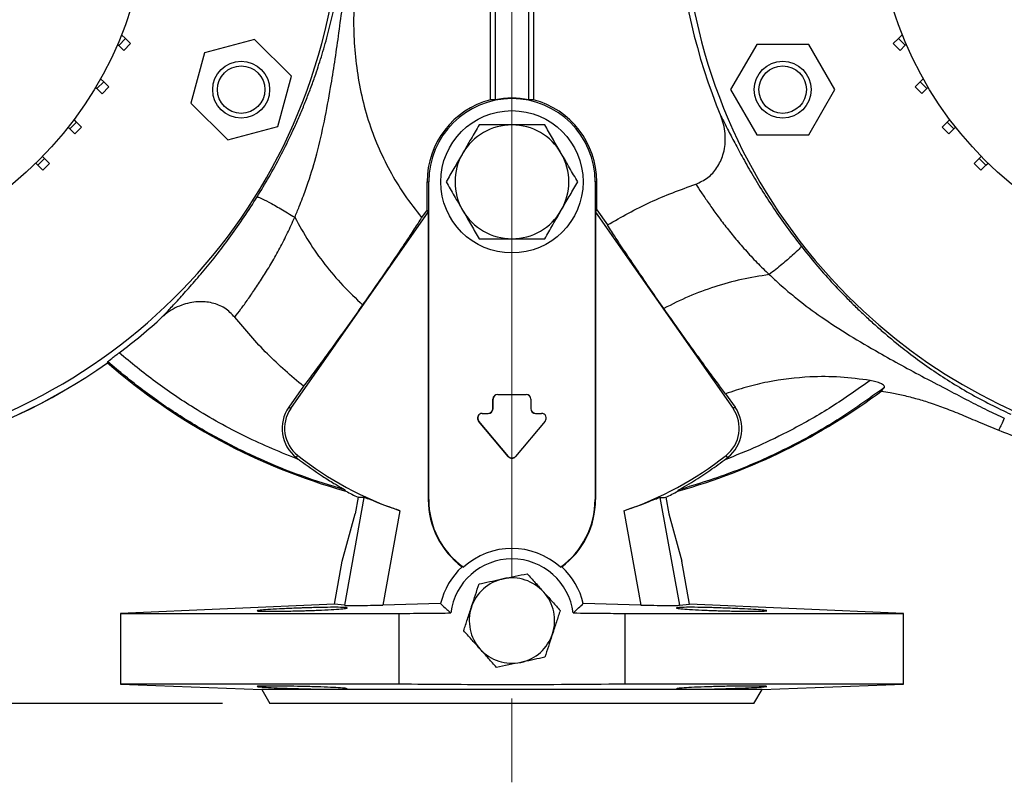
# Model space of a CAD drawing. Units: millimetres. Extents: x -4 to 213, y 0 to 297.
# Drawn here: x 59 to 80, y 80 to 96 of the extents above; entities that cross this region are included whole.
import ezdxf

# ---------------------------------------------------------------- set-up
doc = ezdxf.new("R2010")
doc.units = ezdxf.units.MM
doc.linetypes.add('CENTERX2', pattern=[20.32, 12.7, -2.54, 2.54, -2.54])
doc.layers.add('FORMAT', color=7, linetype='Continuous')
doc.styles.add('SLDTEXTSTYLE0', font='TXT', dxfattribs={"width": 0.605})
doc.dimstyles.new('SLDDIMSTYLE1', dxfattribs={"dimtxt": 2.5, "dimasz": 2.5, "dimexe": 0, "dimexo": 0.0625, "dimtad": 1, "dimlfac": 10, "dimrnd": 1e-09, "dimzin": 12, "dimdsep": 46, "dimtxsty": 'SLDTEXTSTYLE0', "dimblk1": 'CLOSED', "dimblk2": 'CLOSED', "dimsah": 1, "dimcen": 0.09, "dimadec": 0, "dimazin": 3, "dimtfac": 1, "dimtofl": 0, "dimtmove": 0, "dimatfit": 3, "dimldrblk": 'CLOSED', "dimfxl": 0, "dimfrac": 2, "dimtolj": 1, "dimtzin": 12, "dimarcsym": 0})

# ---------------------------------------------------------------- blocks, each defined once
blk = doc.blocks.new('_Closed')
at = {"color": 0, "linetype": 'ByBlock', "lineweight": -2}
for p, q in [((-1, 0.166667), (0, 0)), ((-1, 0.166667), (-1, -0.166667)), ((0, 0), (-1, -0.166667)), ((0, 0), (-1, 0))]:
    blk.add_line(p, q, dxfattribs=at)
blk = doc.blocks.new('_D_3')
at = {"layer": 'FORMAT', "color": 7}
for p, q in [((39.634, 115.467), (31.708, 115.467)), ((32.458, 81.467), (32.458, 115.467)), ((63.684, 115.467), (41.634, 115.467)), ((63.684, 81.467), (31.708, 81.467))]:
    blk.add_line(p, q, dxfattribs=at)
at = {"layer": 'FORMAT', "color": 7, "xscale": 2.5, "yscale": 2.5}
for p, rotation in [((32.458, 115.467, -10.65), 90.00000422411108), ((32.458, 81.467, -10.65), 270.0000042241111)]:
    blk.add_blockref('_Closed', p, dxfattribs=dict(at, rotation=rotation))
at = {"layer": 'FORMAT', "color": 7, "insert": (29.235, 96.118), "char_height": 2.5, "attachment_point": 1, "rotation": 90, "style": 'SLDTEXTSTYLE0'}
blk.add_mtext('340', dxfattribs=at)

msp = doc.modelspace()

# ---------------------------------------------------------------- linework, layer by layer
at = {"color": 7, "linetype": 'Continuous', "lineweight": 25}
for p, q in [((69.3294, 94.1969), (69.3294, 107.0181)), ((69.4343, 107.0303), (69.4343, 94.1944)), ((70.1343, 107.0303), (70.1343, 94.1944)), ((70.2391, 107.0181), (70.2391, 94.1969)), ((61.4972, 95.3442), (61.6386, 95.4857)), ((61.6386, 95.4857), (61.5574, 95.5669)), ((61.7446, 95.3796), (61.6386, 95.4857)), ((64.3613, 95.4702), (63.3017, 95.1863)), ((65.137, 94.6945), (64.3613, 95.4702)), ((77.8226, 95.3798), (77.9287, 95.4859)), ((77.9287, 95.4859), (78.0107, 95.5679)), ((77.9287, 95.4859), (78.0701, 95.3444)), ((61.4972, 95.3442), (61.4744, 95.367)), ((61.6032, 95.2382), (61.4972, 95.3442)), ((61.6032, 95.2382), (61.7446, 95.3796)), ((74.9427, 95.3606), (74.3942, 94.4106)), ((76.0396, 95.3606), (74.9427, 95.3606)), ((76.5881, 94.4106), (76.0396, 95.3606)), ((77.8226, 95.3798), (77.964, 95.2384)), ((77.964, 95.2384), (78.0701, 95.3444)), ((78.0701, 95.3444), (78.0937, 95.368)), ((63.3017, 95.1863), (63.0178, 94.1267)), ((61.1797, 94.5728), (61.1143, 94.6382)), ((64.8531, 93.635), (65.137, 94.6945)), ((78.3878, 94.5731), (78.4538, 94.6391)), ((61.0383, 94.4314), (61.0107, 94.459)), ((61.0383, 94.4314), (61.1797, 94.5728)), ((61.1444, 94.3253), (61.0383, 94.4314)), ((61.1444, 94.3253), (61.2858, 94.4667)), ((61.2858, 94.4667), (61.1797, 94.5728)), ((78.2817, 94.467), (78.3878, 94.5731)), ((78.2817, 94.467), (78.4231, 94.3256)), ((78.3878, 94.5731), (78.5292, 94.4317)), ((78.4231, 94.3256), (78.5292, 94.4317)), ((78.5292, 94.4317), (78.5574, 94.4599)), ((74.3942, 94.4106), (74.9427, 93.4606)), ((76.0396, 93.4606), (76.5881, 94.4106)), ((63.0178, 94.1267), (63.7935, 93.351)), ((60.4668, 93.5844), (60.4326, 93.6187)), ((60.4668, 93.5844), (60.6082, 93.7258)), ((60.6082, 93.7258), (60.5554, 93.7787)), ((60.5729, 93.4783), (60.7143, 93.6198)), ((60.7143, 93.6198), (60.6082, 93.7258)), ((63.7935, 93.351), (64.8531, 93.635)), ((78.8534, 93.6202), (78.9594, 93.7263)), ((78.8534, 93.6202), (78.9948, 93.4788)), ((78.9594, 93.7263), (79.0125, 93.7794)), ((78.9594, 93.7263), (79.1009, 93.5849)), ((79.1009, 93.5849), (79.1354, 93.6194)), ((60.5729, 93.4783), (60.4668, 93.5844)), ((74.9427, 93.4606), (76.0396, 93.4606)), ((78.9948, 93.4788), (79.1009, 93.5849)), ((59.9335, 92.9586), (59.8909, 93.0013)), ((79.6344, 92.9593), (79.677, 93.0019)), ((59.7921, 92.8172), (59.7494, 92.8599)), ((59.7921, 92.8172), (59.9335, 92.9586)), ((59.8981, 92.7111), (59.7921, 92.8172)), ((59.8981, 92.7111), (60.0396, 92.8526)), ((60.0396, 92.8526), (59.9335, 92.9586)), ((79.5283, 92.8532), (79.6344, 92.9593)), ((79.5283, 92.8532), (79.6698, 92.7118)), ((79.6344, 92.9593), (79.7758, 92.8178)), ((79.6698, 92.7118), (79.7758, 92.8178)), ((79.7758, 92.8178), (79.8185, 92.8605)), ((67.9956, 91.878), (67.9956, 92.4671)), ((67.9956, 92.4671), (68.0305, 92.4671)), ((68.0305, 85.7671), (68.0305, 92.4671)), ((71.538, 92.4671), (71.538, 85.7671)), ((71.5729, 92.4671), (71.538, 92.4671)), ((71.5729, 91.878), (71.5729, 92.4671)), ((65.1235, 87.6848), (68.0218, 91.8241)), ((67.9956, 91.878), (67.8813, 91.7148)), ((68.0218, 91.8241), (67.9956, 91.878)), ((68.0218, 91.8241), (68.0218, 85.7671)), ((71.5467, 91.8241), (71.5729, 91.878)), ((71.5467, 91.8241), (71.5467, 85.7671)), ((71.5467, 91.8241), (74.4451, 87.6848)), ((71.5729, 91.878), (71.7971, 91.5578)), ((61.2588, 88.6539), (61.2584, 88.6533)), ((61.2588, 88.6539), (61.2647, 88.6732)), ((65.3897, 88.1564), (65.0805, 87.7149)), ((74.2887, 87.9994), (74.488, 87.7149)), ((69.3843, 87.8863), (69.386, 87.8863)), ((69.3843, 87.6863), (69.3843, 87.8863)), ((69.386, 87.6863), (69.386, 87.8863)), ((69.4843, 87.9863), (69.4843, 87.9845)), ((69.4843, 87.9863), (70.0843, 87.9863)), ((69.4843, 87.9845), (70.0843, 87.9845)), ((70.0843, 87.9863), (70.0843, 87.9845)), ((70.1843, 87.8863), (70.1825, 87.8863)), ((70.1825, 87.8863), (70.1825, 87.6863)), ((70.1843, 87.8863), (70.1843, 87.6863)), ((65.0805, 87.7149), (65.1235, 87.6848)), ((69.1596, 87.5863), (69.1596, 87.5845)), ((69.1596, 87.5863), (69.2843, 87.5863)), ((69.1596, 87.5845), (69.2843, 87.5845)), ((69.2843, 87.5863), (69.2843, 87.5845)), ((69.3843, 87.6863), (69.386, 87.6863)), ((70.1843, 87.6863), (70.1825, 87.6863)), ((70.2843, 87.5863), (70.2843, 87.5845)), ((70.2843, 87.5863), (70.4089, 87.5863)), ((70.2843, 87.5845), (70.4089, 87.5845)), ((70.4089, 87.5863), (70.4089, 87.5845)), ((74.488, 87.7149), (74.4451, 87.6848)), ((69.083, 87.422), (69.0844, 87.4231)), ((69.7077, 86.6776), (69.083, 87.422)), ((69.709, 86.6787), (69.0844, 87.4231)), ((70.4842, 87.4231), (69.8595, 86.6787)), ((70.4855, 87.422), (69.8609, 86.6776)), ((70.4855, 87.422), (70.4842, 87.4231)), ((65.2383, 86.6568), (65.2706, 86.6981)), ((69.7077, 86.6776), (69.709, 86.6787)), ((69.8609, 86.6776), (69.8595, 86.6787)), ((74.3302, 86.6568), (74.2979, 86.6981)), ((66.2843, 85.9471), (66.2635, 85.9728)), ((73.2842, 85.9471), (73.3051, 85.9728)), ((66.6639, 85.8118), (66.2534, 83.5408)), ((66.5405, 85.8159), (66.4775, 85.4671)), ((68.0218, 85.7671), (68.0305, 85.7671)), ((71.5467, 85.7671), (71.538, 85.7671)), ((72.9046, 85.8118), (73.3151, 83.5408)), ((73.028, 85.8159), (73.091, 85.4671)), ((67.4235, 85.533), (67.0643, 83.5456)), ((72.145, 85.533), (72.5043, 83.5456)), ((66.2049, 84.4671), (66.4775, 85.4671)), ((73.091, 85.4671), (73.3637, 84.4671)), ((66.042, 83.5658), (66.2049, 84.4671)), ((73.5266, 83.5658), (73.3637, 84.4671)), ((68.762, 84.3421), (68.7338, 84.3518)), ((70.8347, 84.3518), (70.8065, 84.3421)), ((66.042, 83.5658), (61.5343, 83.3671)), ((66.2534, 83.5408), (66.042, 83.5658)), ((68.2799, 83.5749), (67.0643, 83.5456)), ((72.5043, 83.5456), (71.2886, 83.5749)), ((73.3151, 83.5408), (73.5266, 83.5658)), ((78.0343, 83.3671), (73.5266, 83.5658)), ((61.5343, 83.3671), (61.5343, 81.8762)), ((61.5343, 83.3671), (67.4068, 83.3671)), ((67.4068, 81.8762), (67.4068, 83.3671)), ((72.1618, 83.3671), (78.0343, 83.3671)), ((72.1618, 83.3671), (72.1618, 81.8762)), ((78.0343, 81.8762), (78.0343, 83.3671)), ((61.5343, 81.8762), (64.5111, 81.7671)), ((67.4068, 81.8762), (61.5343, 81.8762)), ((64.5111, 81.7671), (64.6843, 81.4671)), ((75.0575, 81.7671), (64.5111, 81.7671)), ((78.0343, 81.8762), (72.1618, 81.8762)), ((74.8843, 81.4671), (75.0575, 81.7671)), ((75.0575, 81.7671), (78.0343, 81.8762)), ((74.8843, 81.4671), (64.6843, 81.4671))]:
    msp.add_line(p, q, dxfattribs=at)
for centre, radius in [((54.2843, 98.4671), 7.83), ((85.2843, 98.4671), 7.83), ((64.0774, 94.4106), 0.6), ((64.0774, 94.4106), 0.5), ((75.4911, 94.4106), 0.6), ((75.4911, 94.4106), 0.5), ((69.7843, 92.4671), 1.5)]:
    msp.add_circle(centre, radius, dxfattribs=at)
for centre, radius, start, end in [((54.2843, 98.4671), 11.9, 264.37948, 135), ((85.2843, 98.4671), 11.9, 354.37948, 225), ((85.2843, 98.4671), 12.017, 126.93299, 202.57283), ((69.7843, 92.4671), 1.7537, 0, 180), ((69.7843, 92.4671), 1.7625, 78.54579, 101.45421), ((69.7843, 92.4671), 1.7887, 104.73329, 180), ((69.7843, 92.4671), 1.7887, 0, 75.26671), ((69.7843, 92.4671), 1.2, 90, 150), ((69.7843, 92.4671), 1.2, 30, 90), ((69.7843, 92.4671), 1.2, 150, 210), ((69.7843, 92.4671), 1.2, 330, 30), ((69.7843, 92.4671), 1.2, 210, 270), ((69.7843, 92.4671), 1.2, 270, 330), ((85.2843, 98.4671), 11.9, 225, 291.47434), ((54.2843, 98.4671), 12.017, 306.93299, 312.57283), ((54.2843, 98.4671), 12.0394, 263.8369, 305.39909), ((69.7843, 98.4671), 13, 229.01694, 254.38176), ((69.7843, 98.4671), 13, 285.61824, 306.88257), ((69.4843, 87.8863), 0.1, 90, 180), ((69.4843, 87.8863), 0.0983, 90, 180), ((70.0843, 87.8863), 0.1, 0, 90), ((70.0843, 87.8863), 0.0983, 0, 90), ((65.7173, 87.269), 0.7773, 145, 231.96016), ((65.7173, 87.269), 0.7249, 145, 231.96016), ((69.1596, 87.4863), 0.1, 90, 220), ((69.1596, 87.4863), 0.0983, 90, 220), ((69.2843, 87.6863), 0.1, 270, 0), ((69.2843, 87.6863), 0.1017, 270, 0), ((70.2843, 87.6863), 0.1017, 180, 270), ((70.2843, 87.6863), 0.1, 180, 270), ((70.4089, 87.4863), 0.1, 320, 90), ((70.4089, 87.4863), 0.0983, 320, 90), ((73.8512, 87.269), 0.7249, 308.03984, 35), ((73.8512, 87.269), 0.7773, 308.03984, 35), ((69.7843, 92.4671), 7.3773, 231.96016, 232.66588), ((69.7843, 92.4671), 7.3249, 231.96016, 251.19818), ((69.7843, 86.7418), 0.1, 220, 320), ((69.7843, 86.7418), 0.0983, 220, 320), ((69.7843, 92.4671), 7.3249, 288.80182, 308.03984), ((69.7843, 92.4671), 7.3773, 307.33412, 308.03984), ((69.7843, 92.4671), 7.4, 241.77305, 244.00177), ((69.7843, 92.4671), 7.4, 295.99823, 298.22695), ((69.7843, 85.7671), 1.7625, 180, 233.41606), ((69.7843, 85.7671), 1.7537, 180, 234.3442), ((69.7843, 85.7671), 1.7537, 305.6558, 0), ((69.7843, 85.7671), 1.7625, 306.58394, 0), ((69.7843, 83.2171), 1.5201, 47.73932, 132.26068), ((69.7843, 83.2171), 1.3, 7.10596, 172.89406), ((69.7843, 83.2171), 1.5463, 132.78997, 166.62116), ((69.7843, 83.2171), 1.5463, 13.37884, 47.21003), ((69.7843, 83.2171), 0.9, 101.90487, 161.90487), ((69.7843, 83.2171), 0.9, 41.90487, 101.90487), ((69.7843, 83.2171), 0.9, 341.90487, 41.90487), ((69.7843, 83.2171), 0.9, 161.90487, 221.90487), ((69.7843, 83.2171), 0.9, 281.90487, 341.90487), ((69.7843, 83.2171), 0.9, 221.90487, 281.90487)]:
    msp.add_arc(centre, radius, start, end, dxfattribs=at)
at = {"color": 1, "linetype": 'Continuous', "lineweight": 25}
msp.add_arc((54.2843, 98.4671), 12.0392, 263.83783, 305.40278, dxfattribs=at)
at = {"color": 7, "linetype": 'Continuous', "lineweight": 25}
for points, knots in [([(64.4144, 92.1491), (64.4991, 92.2889), (64.6689, 92.569), (64.9029, 93.0001), (65.09, 93.3752), (65.2363, 93.6924), (65.3488, 93.9513), (65.4547, 94.2106), (65.5547, 94.4718), (65.6669, 94.7862), (65.7902, 95.1666), (65.9145, 95.6067), (66.0237, 96.0615), (66.1155, 96.5408), (66.1864, 97.0283), (66.2176, 97.3528), (66.2328, 97.5116)], [0, 0, 0, 0, 0.0826501, 0.1655921, 0.2489384, 0.2986214, 0.3484089, 0.3983348, 0.4485573, 0.4996336, 0.5802267, 0.6679537, 0.7509708, 0.8337523, 0.918685, 1, 1, 1, 1]), ([(65.2066, 91.7201), (65.2232, 91.7578), (65.2563, 91.833), (65.3117, 91.9692), (65.3928, 92.1763), (65.5238, 92.5443), (65.6846, 93.0854), (65.8375, 93.7531), (65.9549, 94.399), (66.0503, 94.9951), (66.1316, 95.545), (66.1982, 96.0746), (66.2682, 96.5667), (66.3203, 96.9993), (66.3461, 97.2779), (66.3583, 97.4107)], [0, 0, 0, 0, 0.02089168, 0.04176365, 0.07465226, 0.1336605, 0.24008255, 0.36312849, 0.48829407, 0.58289598, 0.67905858, 0.77917233, 0.85727548, 0.93197221, 1, 1, 1, 1]), ([(66.5369, 97.3951), (66.5263, 97.1844), (66.5051, 96.7627), (66.4452, 96.1464), (66.4463, 95.5411), (66.4961, 94.9469), (66.5931, 94.3523), (66.7445, 93.7733), (66.9489, 93.2216), (67.2048, 92.6952), (67.5106, 92.1865), (67.7578, 91.872), (67.8813, 91.7148)], [0, 0, 0, 0, 0.10524036, 0.21056635, 0.30861391, 0.40669251, 0.50772468, 0.60872852, 0.70469084, 0.8006552, 0.90033232, 1, 1, 1, 1]), ([(69.4343, 94.1944), (69.4147, 94.1953), (69.3797, 94.1968), (69.3448, 94.1969), (69.3294, 94.1969)], [0, 0, 0, 0, 0.56, 1, 1, 1, 1]), ([(70.2391, 94.1969), (70.2196, 94.1969), (70.1846, 94.1967), (70.1496, 94.1951), (70.1343, 94.1944)], [0, 0, 0, 0, 0.56, 1, 1, 1, 1]), ([(73.6594, 92.4186), (73.7476, 92.4581), (73.9239, 92.5372), (74.1203, 92.7634), (74.252, 93.0497), (74.3005, 93.3999), (74.2563, 93.6787), (74.1981, 93.828), (74.1879, 93.8543)], [0, 0, 0, 0, 0.1685203, 0.3367466, 0.5131838, 0.7178957, 0.9503908, 1, 1, 1, 1]), ([(74.1879, 93.8543), (74.2228, 93.7858), (74.2923, 93.6497), (74.4347, 93.3714), (74.6054, 93.051), (74.8068, 92.693), (75.0372, 92.3098), (75.2951, 91.9117), (75.576, 91.5077), (75.7805, 91.2416), (75.8826, 91.1087)], [0, 0, 0, 0, 0.1294398, 0.2575144, 0.3841181, 0.5092879, 0.6331907, 0.7560699, 0.8782469, 1, 1, 1, 1]), ([(69.0914, 93.6671), (69.0352, 93.5696), (68.9216, 93.373), (68.8043, 93.1696), (68.745, 93.0671)], [0, 0, 0, 0, 0.4954581, 1, 1, 1, 1]), ([(69.7843, 93.6671), (69.7815, 93.6671), (69.6642, 93.6671), (69.4292, 93.6671), (69.2048, 93.6671), (69.0914, 93.6671)], [0, 0, 0, 0, 0.011899, 0.5006838, 1, 1, 1, 1]), ([(70.4771, 93.6671), (70.3646, 93.6671), (70.1375, 93.6671), (69.9027, 93.6671), (69.7843, 93.6671)], [0, 0, 0, 0, 0.495458, 1, 1, 1, 1]), ([(70.8235, 93.0671), (70.8153, 93.0813), (70.7531, 93.189), (70.6359, 93.3921), (70.5303, 93.5748), (70.4771, 93.6671)], [0, 0, 0, 0, 0.0700986, 0.530789, 1, 1, 1, 1]), ([(68.745, 93.0671), (68.7368, 93.0528), (68.6746, 92.9451), (68.5574, 92.7421), (68.4519, 92.5593), (68.3986, 92.4671)], [0, 0, 0, 0, 0.0700987, 0.5307888, 1, 1, 1, 1]), ([(71.1699, 92.4671), (71.1136, 92.5645), (71.0001, 92.7612), (70.8827, 92.9645), (70.8235, 93.0671)], [0, 0, 0, 0, 0.4954578, 1, 1, 1, 1]), ([(68.3986, 92.4671), (68.4549, 92.3696), (68.5684, 92.173), (68.6858, 91.9696), (68.745, 91.8671)], [0, 0, 0, 0, 0.4954581, 1, 1, 1, 1]), ([(70.8235, 91.8671), (70.8317, 91.8813), (70.8939, 91.989), (71.0111, 92.1921), (71.1167, 92.3748), (71.1699, 92.4671)], [0, 0, 0, 0, 0.07009863, 0.53078858, 1, 1, 1, 1]), ([(71.7971, 91.5578), (72.0939, 91.7259), (72.6909, 92.0641), (73.3353, 92.3), (73.6594, 92.4186)], [0, 0, 0, 0, 0.49704895, 1, 1, 1, 1]), ([(73.6594, 92.4186), (73.6978, 92.3603), (73.775, 92.2433), (73.9174, 92.0322), (74.0809, 91.8009), (74.2673, 91.5523), (74.4748, 91.2932), (74.7021, 91.0294), (74.946, 90.7658), (75.1209, 90.596), (75.2086, 90.511)], [0, 0, 0, 0, 0.1207504, 0.2428356, 0.3662717, 0.4910416, 0.6170587, 0.7441171, 0.8718763, 1, 1, 1, 1]), ([(62.4141, 89.6175), (62.4664, 89.6738), (62.5706, 89.7856), (62.7834, 90.0146), (63.0261, 90.2846), (63.2936, 90.5963), (63.5749, 90.9439), (63.8608, 91.3224), (64.1443, 91.7245), (64.3245, 92.0077), (64.4144, 92.1491)], [0, 0, 0, 0, 0.1294398, 0.2575144, 0.384118, 0.5092879, 0.6331906, 0.7560697, 0.8782469, 1, 1, 1, 1]), ([(64.4144, 92.1491), (64.4321, 92.1459), (64.4674, 92.1396), (64.6509, 92.0457), (64.904, 91.9033), (65.1058, 91.7812), (65.2066, 91.7201)], [0, 0, 0, 0, 0.2500002, 0.5000004, 0.7500002, 1, 1, 1, 1]), ([(68.745, 91.8671), (68.7532, 91.8528), (68.8154, 91.7451), (68.9327, 91.5421), (69.0382, 91.3593), (69.0914, 91.2671)], [0, 0, 0, 0, 0.0700986, 0.53078877, 1, 1, 1, 1]), ([(70.4771, 91.2671), (70.5333, 91.3645), (70.6469, 91.5612), (70.7643, 91.7645), (70.8235, 91.8671)], [0, 0, 0, 0, 0.4954579, 1, 1, 1, 1]), ([(63.9439, 89.6119), (63.9855, 89.668), (64.0691, 89.7806), (64.2188, 89.9866), (64.3802, 90.2193), (64.55, 90.4795), (64.7226, 90.7631), (64.8927, 91.0669), (65.057, 91.3862), (65.1567, 91.6087), (65.2066, 91.7201)], [0, 0, 0, 0, 0.1207503, 0.2428356, 0.3662718, 0.4910415, 0.6170586, 0.7441171, 0.8718764, 1, 1, 1, 1]), ([(65.2066, 91.7201), (65.3022, 91.5468), (65.4924, 91.2018), (65.836, 90.7236), (66.213, 90.2761), (66.4959, 90.0086), (66.6372, 89.875)], [0, 0, 0, 0, 0.2532413, 0.5038954, 0.752396, 1, 1, 1, 1]), ([(67.8813, 91.7148), (67.8315, 91.6369), (67.7303, 91.4788), (67.539, 91.1894), (67.324, 90.8696), (67.0985, 90.539), (66.8671, 90.2037), (66.7143, 89.9854), (66.6372, 89.875)], [0, 0, 0, 0, 0.1691212, 0.3433334, 0.5123857, 0.6859659, 0.8413581, 1, 1, 1, 1]), ([(72.9855, 89.7978), (72.8936, 89.9297), (72.7073, 90.1972), (72.4409, 90.5861), (72.1917, 90.9551), (71.9707, 91.2879), (71.854, 91.4693), (71.7971, 91.5578)], [0, 0, 0, 0, 0.198272, 0.402056, 0.6004198, 0.8051651, 1, 1, 1, 1]), ([(69.0914, 91.2671), (69.204, 91.2671), (69.4311, 91.2671), (69.6658, 91.2671), (69.7843, 91.2671)], [0, 0, 0, 0, 0.49545798, 1, 1, 1, 1]), ([(69.7843, 91.2671), (69.787, 91.2671), (69.9043, 91.2671), (70.1393, 91.2671), (70.3637, 91.2671), (70.4771, 91.2671)], [0, 0, 0, 0, 0.011899, 0.5006838, 1, 1, 1, 1]), ([(75.8826, 91.1087), (75.8736, 91.0932), (75.8555, 91.0621), (75.7045, 90.9219), (75.4841, 90.7327), (75.3004, 90.5849), (75.2086, 90.511)], [0, 0, 0, 0, 0.2500002, 0.5000003, 0.7500001, 1, 1, 1, 1]), ([(75.8826, 91.1087), (75.985, 90.9813), (76.1901, 90.726), (76.5152, 90.3586), (76.8037, 90.0545), (77.0518, 89.8086), (77.2565, 89.6143), (77.4639, 89.4261), (77.6752, 89.2428), (77.9323, 89.0298), (78.2475, 88.7838), (78.6186, 88.5165), (79.0087, 88.2584), (79.4276, 88.0082), (79.8615, 87.7748), (80.1558, 87.6345), (80.2997, 87.5659)], [0, 0, 0, 0, 0.0826502, 0.1655921, 0.2489384, 0.2986215, 0.3484089, 0.3983348, 0.4485575, 0.4996336, 0.5802268, 0.6679538, 0.7509709, 0.8337524, 0.9186851, 1, 1, 1, 1]), ([(75.2086, 90.511), (75.0129, 90.4804), (74.6237, 90.4197), (74.0568, 90.2604), (73.5074, 90.0592), (73.1592, 89.8848), (72.9855, 89.7978)], [0, 0, 0, 0, 0.2532412, 0.5038955, 0.7523961, 1, 1, 1, 1]), ([(75.2086, 90.511), (75.2383, 90.4826), (75.2976, 90.4258), (75.4067, 90.327), (75.5735, 90.1801), (75.8745, 89.9311), (76.328, 89.5949), (76.9032, 89.2229), (77.4699, 88.8916), (77.9975, 88.598), (78.4864, 88.3336), (78.9613, 88.0899), (79.3997, 87.8558), (79.7885, 87.6589), (80.0415, 87.5394), (80.162, 87.4824)], [0, 0, 0, 0, 0.0208917, 0.0417636, 0.0746522, 0.1336605, 0.2400825, 0.3631284, 0.488294, 0.5828959, 0.6790586, 0.7791724, 0.8572756, 0.9319722, 1, 1, 1, 1]), ([(63.9439, 89.6119), (63.8766, 89.6813), (63.7419, 89.82), (63.4623, 89.9272), (63.1481, 89.953), (62.8025, 89.8788), (62.5556, 89.7419), (62.4352, 89.6361), (62.4141, 89.6175)], [0, 0, 0, 0, 0.1685203, 0.3367465, 0.5131836, 0.7178956, 0.9503907, 1, 1, 1, 1]), ([(66.6372, 89.875), (66.5446, 89.7436), (66.3569, 89.4771), (66.0826, 89.0937), (65.8212, 88.7333), (65.584, 88.4118), (65.4534, 88.2401), (65.3897, 88.1564)], [0, 0, 0, 0, 0.1982717, 0.4020559, 0.6004198, 0.8051649, 1, 1, 1, 1]), ([(74.2887, 87.9994), (74.2326, 88.0729), (74.1187, 88.222), (73.9121, 88.5008), (73.6851, 88.8122), (73.4516, 89.1372), (73.2157, 89.4693), (73.0627, 89.6875), (72.9855, 89.7978)], [0, 0, 0, 0, 0.1691211, 0.3433335, 0.5123856, 0.6859657, 0.8413581, 1, 1, 1, 1]), ([(65.3897, 88.1564), (65.1303, 88.3778), (64.6082, 88.8231), (64.1662, 89.348), (63.9439, 89.6119)], [0, 0, 0, 0, 0.4970489, 1, 1, 1, 1]), ([(61.2647, 88.6732), (61.2679, 88.6769), (61.2744, 88.6843), (61.317, 88.7185), (61.3788, 88.7661), (61.4454, 88.8165), (61.4888, 88.8492), (61.505, 88.8614)], [0, 0, 0, 0, 0.2144301, 0.42882, 0.6449228, 0.866862, 1, 1, 1, 1]), ([(65.3102, 86.6013), (64.9258, 86.7587), (64.157, 87.0735), (63.1483, 87.6441), (62.2605, 88.2388), (61.7569, 88.6539), (61.505, 88.8614)], [0, 0, 0, 0, 0.279981, 0.559962, 0.7799811, 1, 1, 1, 1]), ([(66.2635, 85.9728), (65.959, 86.0656), (65.3501, 86.2513), (64.4659, 86.6139), (63.6088, 87.0355), (62.7863, 87.5212), (61.9983, 88.0619), (61.5093, 88.4695), (61.2647, 88.6732)], [0, 0, 0, 0, 0.1666667, 0.3333334, 0.5, 0.6666667, 0.8333333, 1, 1, 1, 1]), ([(77.3354, 88.2791), (77.0674, 88.0896), (76.5314, 87.7104), (75.7353, 87.2589), (74.9774, 86.8868), (74.498, 86.6965), (74.2583, 86.6013)], [0, 0, 0, 0, 0.2799882, 0.5599764, 0.7799882, 1, 1, 1, 1]), ([(77.3354, 88.2791), (77.1261, 88.3069), (76.7052, 88.3628), (75.9794, 88.3644), (75.3161, 88.2829), (74.7249, 88.1457), (74.4341, 88.0482), (74.2887, 87.9994)], [0, 0, 0, 0, 0.2047719, 0.4117205, 0.7024757, 0.8512431, 1, 1, 1, 1]), ([(77.6345, 88.129), (77.6376, 88.1356), (77.644, 88.1489), (77.6204, 88.1775), (77.5741, 88.2079), (77.4997, 88.2405), (77.416, 88.2648), (77.356, 88.2754), (77.3354, 88.2791)], [0, 0, 0, 0, 0.1608781, 0.3221703, 0.4765956, 0.6375782, 0.8752656, 1, 1, 1, 1]), ([(77.6345, 88.129), (77.305, 87.8924), (76.646, 87.4193), (75.5783, 86.8328), (74.467, 86.3341), (73.6924, 86.0933), (73.3051, 85.9728)], [0, 0, 0, 0, 0.2500001, 0.5, 0.75, 1, 1, 1, 1]), ([(77.566, 88.055), (77.6299, 88.0458), (77.7847, 88.0233), (78.0385, 87.969), (78.3207, 87.8951), (78.6171, 87.8047), (78.9269, 87.6931), (79.2684, 87.5558), (79.644, 87.3947), (79.9072, 87.2856), (80.0438, 87.2289)], [0, 0, 0, 0, 0.0737672, 0.1789146, 0.2961553, 0.4070586, 0.5341648, 0.6765805, 0.8321082, 1, 1, 1, 1]), ([(77.5866, 88.0688), (77.5972, 88.0845), (77.6084, 88.101), (77.6334, 88.1278), (77.6345, 88.129)], [0, 0, 0, 0, 0.956084, 1, 1, 1, 1]), ([(80.0438, 87.2289), (80.3778, 87.1029), (81.0313, 86.8563), (82.0216, 86.5881), (82.9816, 86.3986), (83.9056, 86.288), (84.7868, 86.2458), (85.6213, 86.2618), (86.4059, 86.3256), (87.2162, 86.4374), (88.0588, 86.6091), (88.8731, 86.8276), (89.3735, 87.0125), (89.5884, 87.0918)], [0, 0, 0, 0, 0.1096951, 0.2146237, 0.3145887, 0.4096695, 0.4999556, 0.5854374, 0.6660351, 0.7416693, 0.8363671, 0.9297365, 1, 1, 1, 1]), ([(65.3102, 86.6013), (65.4688, 86.4854), (65.7065, 86.3117), (65.9827, 86.1401), (66.1207, 86.0576), (66.1896, 86.0174), (66.2349, 85.9909), (66.2581, 85.977), (66.262, 85.9739), (66.2635, 85.9728)], [0, 0, 0, 0, 0.4838465, 0.7255668, 0.8157958, 0.903076, 0.9408088, 0.9789163, 1, 1, 1, 1]), ([(73.3051, 85.9728), (73.3064, 85.9739), (73.3097, 85.9765), (73.3331, 85.9906), (73.4151, 86.0385), (73.6181, 86.1584), (73.9182, 86.3502), (74.1441, 86.517), (74.2583, 86.6013)], [0, 0, 0, 0, 0.0208367, 0.0500501, 0.1073048, 0.3080288, 0.6503295, 1, 1, 1, 1]), ([(66.6639, 85.8118), (66.6408, 85.8124), (66.5997, 85.8136), (66.5586, 85.8152), (66.5405, 85.8159)], [0, 0, 0, 0, 0.56, 1, 1, 1, 1]), ([(67.4235, 85.533), (67.3364, 85.5634), (67.1623, 85.6242), (66.9328, 85.7125), (66.7609, 85.7803), (66.6826, 85.809), (66.6678, 85.8112), (66.6639, 85.8118)], [0, 0, 0, 0, 0.2309904, 0.4619602, 0.692888, 0.9194478, 1, 1, 1, 1]), ([(72.145, 85.533), (72.2321, 85.5634), (72.4062, 85.6242), (72.6357, 85.7125), (72.8076, 85.7803), (72.886, 85.809), (72.9007, 85.8112), (72.9046, 85.8118)], [0, 0, 0, 0, 0.2309904, 0.4619602, 0.692888, 0.9194478, 1, 1, 1, 1]), ([(72.9046, 85.8118), (72.9277, 85.8124), (72.9688, 85.8136), (73.0099, 85.8152), (73.028, 85.8159)], [0, 0, 0, 0, 0.56, 1, 1, 1, 1]), ([(69.0902, 83.9905), (69.1647, 84.0062), (69.3149, 84.0379), (69.4868, 84.0741), (69.5817, 84.0942), (69.5986, 84.0977)], [0, 0, 0, 0, 0.4477565, 0.9018679, 1, 1, 1, 1]), ([(69.5986, 84.0977), (69.6838, 84.1157), (69.8561, 84.152), (70.0228, 84.1871), (70.107, 84.2049)], [0, 0, 0, 0, 0.4945107, 1, 1, 1, 1]), ([(70.107, 84.2049), (70.1634, 84.1421), (70.2772, 84.0153), (70.3948, 83.8843), (70.4541, 83.8182)], [0, 0, 0, 0, 0.4954589, 1, 1, 1, 1]), ([(68.9288, 83.4966), (68.9326, 83.5083), (68.9616, 83.597), (69.0162, 83.7641), (69.0654, 83.9146), (69.0902, 83.9905)], [0, 0, 0, 0, 0.0700903, 0.5307851, 1, 1, 1, 1]), ([(70.4541, 83.8182), (70.4623, 83.809), (70.5246, 83.7396), (70.6421, 83.6087), (70.7478, 83.4909), (70.8011, 83.4314)], [0, 0, 0, 0, 0.0700909, 0.5307846, 1, 1, 1, 1]), ([(65.3648, 83.4242), (65.2581, 83.4215), (65.0445, 83.4162), (64.7602, 83.4129), (64.5441, 83.4136), (64.4204, 83.4184), (64.4031, 83.4269), (64.494, 83.4385), (64.6833, 83.4521), (64.9492, 83.4665), (65.1915, 83.4768), (65.4375, 83.4858), (65.6854, 83.4931), (65.9694, 83.4977), (66.1855, 83.4968), (66.3092, 83.4903), (66.3266, 83.4796), (66.2358, 83.4661), (66.0467, 83.4518), (65.7806, 83.4382), (65.5384, 83.4292), (65.3984, 83.4252), (65.3648, 83.4242)], [0, 0, 0, 0, 0.0536496, 0.1073001, 0.1609302, 0.2145519, 0.2681884, 0.3218582, 0.3755704, 0.4293191, 0.4830823, 0.5000003, 0.5536507, 0.6073029, 0.6609128, 0.714503, 0.7681273, 0.8218151, 0.875557, 0.9293201, 0.9830697, 1, 1, 1, 1]), ([(66.2534, 83.5408), (66.2695, 83.5391), (66.3016, 83.5358), (66.4569, 83.5347), (66.6723, 83.5367), (66.8879, 83.5408), (67.0214, 83.5444), (67.0643, 83.5456)], [0, 0, 0, 0, 0.2210153, 0.4419618, 0.6648919, 0.8922868, 1, 1, 1, 1]), ([(68.2799, 83.5749), (68.3234, 83.535), (68.3932, 83.471), (68.4666, 83.4033), (68.4942, 83.3779)], [0, 0, 0, 0, 0.6240876, 1, 1, 1, 1]), ([(68.7674, 83.0027), (68.7936, 83.0829), (68.8465, 83.2448), (68.9012, 83.4122), (68.9288, 83.4966)], [0, 0, 0, 0, 0.4954591, 1, 1, 1, 1]), ([(70.8011, 83.4314), (70.7749, 83.3512), (70.722, 83.1893), (70.6673, 83.022), (70.6397, 82.9375)], [0, 0, 0, 0, 0.4954578, 1, 1, 1, 1]), ([(71.0743, 83.3779), (71.1127, 83.4134), (71.1858, 83.4811), (71.2555, 83.5447), (71.2886, 83.5749)], [0, 0, 0, 0, 0.5246741, 1, 1, 1, 1]), ([(72.5043, 83.5456), (72.5973, 83.5432), (72.7834, 83.5384), (73.0306, 83.5351), (73.2144, 83.535), (73.2966, 83.5376), (73.3113, 83.5402), (73.3151, 83.5408)], [0, 0, 0, 0, 0.23268823, 0.46548519, 0.69527314, 0.92017336, 1, 1, 1, 1]), ([(75.1537, 83.4242), (75.1432, 83.4215), (75.1222, 83.4162), (74.9586, 83.4129), (74.7176, 83.4136), (74.4167, 83.4184), (74.0925, 83.4269), (73.7805, 83.4385), (73.5161, 83.4521), (73.3291, 83.4665), (73.2611, 83.4768), (73.248, 83.4858), (73.29, 83.4931), (73.4475, 83.4977), (73.69, 83.4968), (73.9902, 83.4903), (74.3145, 83.4796), (74.6265, 83.4661), (74.8912, 83.4518), (75.0775, 83.4382), (75.148, 83.4292), (75.1526, 83.4252), (75.1537, 83.4242)], [0, 0, 0, 0, 0.0536496, 0.1073001, 0.1609302, 0.2145519, 0.2681884, 0.3218582, 0.3755704, 0.4293191, 0.4830822, 0.5000003, 0.5536507, 0.6073029, 0.6609128, 0.714503, 0.7681273, 0.8218151, 0.875557, 0.9293201, 0.9830697, 1, 1, 1, 1]), ([(67.4068, 83.3671), (67.6098, 83.3695), (67.9722, 83.3738), (68.3347, 83.3766), (68.4942, 83.3779)], [0, 0, 0, 0, 0.55999985, 1, 1, 1, 1]), ([(71.0743, 83.3779), (71.2773, 83.3763), (71.6398, 83.3734), (72.0023, 83.369), (72.1618, 83.3671)], [0, 0, 0, 0, 0.5600001, 1, 1, 1, 1]), ([(69.1144, 82.616), (69.1062, 82.6251), (69.0439, 82.6945), (68.9265, 82.8254), (68.8207, 82.9432), (68.7674, 83.0027)], [0, 0, 0, 0, 0.070089, 0.5307837, 1, 1, 1, 1]), ([(70.6397, 82.9375), (70.6359, 82.9258), (70.607, 82.8372), (70.5523, 82.67), (70.5032, 82.5195), (70.4784, 82.4436)], [0, 0, 0, 0, 0.07009016, 0.53078368, 1, 1, 1, 1]), ([(69.4615, 82.2292), (69.4051, 82.292), (69.2914, 82.4188), (69.1738, 82.5498), (69.1144, 82.616)], [0, 0, 0, 0, 0.4954578, 1, 1, 1, 1]), ([(70.4784, 82.4436), (70.4038, 82.4279), (70.2536, 82.3962), (70.0818, 82.36), (69.9868, 82.34), (69.9699, 82.3364)], [0, 0, 0, 0, 0.4477565, 0.9018679, 1, 1, 1, 1]), ([(69.9699, 82.3364), (69.8847, 82.3185), (69.7124, 82.2821), (69.5457, 82.247), (69.4615, 82.2292)], [0, 0, 0, 0, 0.4945107, 1, 1, 1, 1]), ([(65.3648, 81.8287), (65.4717, 81.826), (65.6854, 81.8204), (65.9698, 81.8094), (66.186, 81.7976), (66.3095, 81.786), (66.3265, 81.7762), (66.2349, 81.7695), (66.0452, 81.7673), (65.7792, 81.7697), (65.5375, 81.7749), (65.2919, 81.7817), (65.0441, 81.7899), (64.7599, 81.8017), (64.5436, 81.8134), (64.4201, 81.8237), (64.4032, 81.8316), (64.4948, 81.8366), (64.6846, 81.8383), (64.9506, 81.8365), (65.1923, 81.8326), (65.3317, 81.8295), (65.3648, 81.8287)], [0, 0, 0, 0, 0.0537029, 0.1074049, 0.1611271, 0.2148657, 0.2685992, 0.3223026, 0.3759614, 0.4295861, 0.4832103, 0.5000003, 0.5537225, 0.6074439, 0.6611815, 0.7149172, 0.768632, 0.8223177, 0.8759769, 0.9296206, 0.9832642, 1, 1, 1, 1]), ([(72.1618, 81.8762), (71.2742, 81.8693), (69.6891, 81.857), (68.1042, 81.8704), (67.4068, 81.8762)], [0, 0, 0, 0, 0.5599994, 1, 1, 1, 1]), ([(75.1537, 81.8287), (75.1432, 81.826), (75.1221, 81.8204), (74.9583, 81.8094), (74.717, 81.7976), (74.4157, 81.786), (74.091, 81.7762), (73.7789, 81.7695), (73.5149, 81.7673), (73.3286, 81.7697), (73.261, 81.7749), (73.2481, 81.7817), (73.2901, 81.7899), (73.4478, 81.8017), (73.6908, 81.8134), (73.9917, 81.8237), (74.3166, 81.8316), (74.6285, 81.8366), (74.8927, 81.8383), (75.0782, 81.8365), (75.1481, 81.8326), (75.1526, 81.8295), (75.1537, 81.8287)], [0, 0, 0, 0, 0.0537029, 0.1074049, 0.1611271, 0.2148657, 0.2685992, 0.3223026, 0.3759615, 0.4295861, 0.4832103, 0.5000003, 0.5537225, 0.607444, 0.6611815, 0.7149172, 0.768632, 0.8223177, 0.8759769, 0.9296207, 0.9832642, 1, 1, 1, 1])]:
    msp.add_open_spline(points, degree=3, knots=knots, dxfattribs=at)
at = {"color": 1, "linetype": 'Continuous', "lineweight": 25}
msp.add_open_spline([(80.162, 87.4824), (80.14, 87.4351), (80.0948, 87.3383), (80.0575, 87.2582), (80.0405, 87.2219), (80.0447, 87.2308), (80.0451, 87.2317)], degree=3, knots=[0, 0, 0, 0, 0.3095609, 0.6330836, 0.9627571, 1, 1, 1, 1], dxfattribs=at)
at = {"layer": 'FORMAT', "color": 7, "linetype": 'CENTERX2', "lineweight": 18}
msp.add_line((69.7843, 117.1313), (69.7843, 79.8077), dxfattribs=at)

# ---------------------------------------------------------------- dimensions: what is measured, and where the dimension line sits
at = {"layer": 'FORMAT', "color": 7}
dim = msp.add_linear_dim(base=(32.4581, 115.4671), p1=(64.6843, 81.4671), p2=(64.6843, 115.4671), angle=270, dimstyle='SLDDIMSTYLE1', dxfattribs=at)
dim.commit()
dim.dimension.update_dxf_attribs({"geometry": '_D_3', "text_midpoint": (32.4581, 98.4671), "dimtype": 160})

doc.saveas('drawing.dxf')
